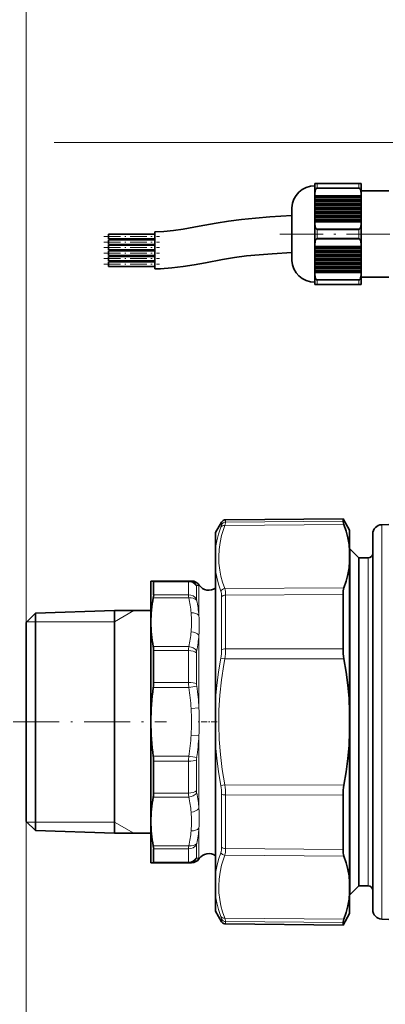
# Model space of a CAD drawing. Extents: x 0 to 210, y 0 to 297.
# Drawn here: x 49 to 79, y 177 to 257 of the extents above; entities that cross this region are included whole.
import ezdxf

# ---------------------------------------------------------------- set-up
doc = ezdxf.new("R2010")
doc.units = 0
doc.linetypes.add('DASHDOT', pattern=[18.5, 12, -3, 0.5, -3])

msp = doc.modelspace()

# ---------------------------------------------------------------- linework, layer by layer
at = {"color": 7, "lineweight": 13}
for p, q in [((49.375, 207.797), (49.375, 267.472)), ((49.375, 207.797), (49.375, 258.697)), ((92.252, 246.744), (51.647, 246.744)), ((93.059, 246.744), (52.105, 246.744)), ((72.986, 243.073), (72.986, 243.411)), ((76.363, 243.411), (72.986, 243.411)), ((72.986, 243.073), (76.363, 243.073)), ((76.363, 243.411), (76.363, 243.073)), ((76.443, 243.012), (72.906, 243.012)), ((72.906, 239.741), (76.443, 239.741)), ((72.986, 238.986), (72.986, 239.662)), ((76.363, 239.662), (72.986, 239.662)), ((76.363, 239.662), (76.363, 238.986)), ((76.443, 238.906), (72.906, 238.906)), ((72.986, 238.986), (76.363, 238.986)), ((72.906, 235.635), (76.443, 235.635)), ((72.986, 235.236), (72.986, 235.574)), ((76.363, 235.574), (72.986, 235.574)), ((72.986, 235.236), (76.363, 235.236)), ((76.363, 235.574), (76.363, 235.236)), ((65.235, 215.748), (65.235, 215.94)), ((65.557, 215.933), (65.557, 216.128)), ((75.085, 216.013), (65.557, 215.933)), ((75.16, 215.739), (65.491, 215.658)), ((78.22, 215.729), (78.22, 207.395)), ((77.121, 211.402), (77.121, 213.031)), ((62.556, 211.1), (59.723, 211.1)), ((62.556, 210.031), (62.556, 211.1)), ((77.121, 186.406), (77.121, 211.402)), ((63.195, 209.719), (63.195, 210.756)), ((63.398, 210.796), (63.211, 210.786)), ((63.417, 210.823), (63.398, 210.796)), ((63.398, 208.349), (63.398, 210.796)), ((75.16, 210.608), (65.491, 210.543)), ((62.572, 209.783), (59.695, 209.783)), ((62.556, 210.031), (59.723, 210.031)), ((65.235, 205.579), (65.235, 209.888)), ((75.085, 210.072), (65.557, 210.006)), ((65.557, 205.647), (65.557, 210.006)), ((56.538, 207.852), (58.103, 208.756)), ((50.125, 207.852), (49.431, 207.852)), ((56.538, 207.852), (50.125, 207.852)), ((78.22, 207.395), (78.22, 183.708)), ((63.398, 200.847), (63.398, 206.754)), ((62.572, 205.829), (59.695, 205.829)), ((62.556, 205.502), (59.723, 205.502)), ((62.556, 202.921), (62.556, 205.502)), ((75.085, 205.66), (65.557, 205.647)), ((63.195, 202.824), (63.195, 205.327)), ((65.491, 204.834), (65.17, 204.894)), ((75.16, 204.849), (65.491, 204.834)), ((59.695, 202.515), (62.572, 202.515)), ((59.723, 202.921), (62.556, 202.921)), ((63.211, 202.614), (62.572, 202.515)), ((63.398, 200.847), (62.758, 200.807)), ((63.398, 198.591), (62.758, 198.63)), ((63.398, 194.38), (63.398, 198.591)), ((59.695, 196.923), (62.572, 196.923)), ((63.211, 196.823), (62.572, 196.923)), ((59.723, 196.516), (62.556, 196.516)), ((62.556, 196.516), (62.556, 194.05)), ((63.195, 196.613), (63.195, 194.222)), ((63.398, 192.683), (63.398, 194.38)), ((65.491, 194.604), (65.17, 194.543)), ((75.16, 194.588), (65.491, 194.604)), ((62.572, 193.608), (59.695, 193.608)), ((62.556, 193.935), (59.723, 193.935)), ((62.556, 193.935), (62.556, 194.05)), ((63.195, 194.11), (63.195, 194.222)), ((65.235, 191.942), (65.235, 193.858)), ((65.557, 191.852), (65.557, 193.791)), ((75.085, 193.778), (65.557, 193.791)), ((65.235, 189.549), (65.235, 191.942)), ((49.375, 191.641), (49.375, 112.446)), ((50.125, 191.585), (49.431, 191.585)), ((56.538, 191.585), (50.125, 191.585)), ((56.538, 191.585), (58.103, 190.681)), ((63.398, 188.641), (63.398, 191.088)), ((65.557, 189.432), (65.557, 191.852)), ((62.572, 189.654), (59.695, 189.654)), ((63.195, 188.682), (63.195, 189.718)), ((62.556, 189.406), (59.723, 189.406)), ((62.556, 188.337), (62.556, 189.406)), ((75.16, 188.829), (65.491, 188.894)), ((75.085, 189.366), (65.557, 189.432)), ((62.556, 188.337), (59.723, 188.337)), ((63.211, 188.652), (63.398, 188.641)), ((63.398, 188.641), (63.417, 188.614)), ((65.235, 183.497), (65.235, 183.689)), ((65.491, 183.779), (75.16, 183.698)), ((65.557, 183.31), (65.557, 183.504)), ((65.557, 183.504), (75.085, 183.425))]:
    msp.add_line(p, q, dxfattribs=at)
at = {"color": 7, "lineweight": 35}
for p, q in [((72.798, 243.43), (72.798, 242.62)), ((72.798, 243.43), (72.906, 243.43)), ((72.906, 243.43), (76.443, 243.43)), ((76.443, 243.43), (76.551, 243.43)), ((76.551, 242.62), (76.551, 243.43)), ((72.798, 242.418), (72.798, 242.62)), ((72.798, 242.418), (72.798, 242.29)), ((76.551, 242.418), (72.798, 242.418)), ((72.798, 242.29), (72.798, 242.256)), ((76.551, 242.29), (72.798, 242.29)), ((72.798, 242.093), (72.798, 242.256)), ((76.551, 242.256), (72.798, 242.256)), ((78.801, 242.83), (76.551, 242.83)), ((76.551, 242.418), (76.551, 242.62)), ((76.551, 242.29), (76.551, 242.418)), ((76.551, 242.256), (76.551, 242.29)), ((76.551, 242.093), (76.551, 242.256)), ((70.926, 240.392), (70.926, 241.461)), ((72.798, 242.093), (72.798, 241.965)), ((76.551, 242.093), (72.798, 242.093)), ((72.798, 241.965), (72.798, 241.931)), ((76.551, 241.965), (72.798, 241.965)), ((72.798, 241.768), (72.798, 241.931)), ((76.551, 241.931), (72.798, 241.931)), ((72.798, 241.768), (72.798, 241.64)), ((76.551, 241.768), (72.798, 241.768)), ((72.798, 241.64), (72.798, 241.606)), ((76.551, 241.64), (72.798, 241.64)), ((72.798, 241.444), (72.798, 241.606)), ((76.551, 241.606), (72.798, 241.606)), ((72.798, 241.444), (72.798, 241.316)), ((76.551, 241.444), (72.798, 241.444)), ((76.551, 241.965), (76.551, 242.093)), ((76.551, 241.931), (76.551, 241.965)), ((76.551, 241.768), (76.551, 241.931)), ((76.551, 241.64), (76.551, 241.768)), ((76.551, 241.606), (76.551, 241.64)), ((76.551, 241.444), (76.551, 241.606)), ((76.551, 241.316), (76.551, 241.444)), ((72.798, 241.316), (72.798, 241.281)), ((76.551, 241.316), (72.798, 241.316)), ((72.798, 241.119), (72.798, 241.281)), ((76.551, 241.281), (72.798, 241.281)), ((72.798, 241.119), (72.798, 240.991)), ((76.551, 241.119), (72.798, 241.119)), ((72.798, 240.991), (72.798, 240.957)), ((76.551, 240.991), (72.798, 240.991)), ((72.798, 240.794), (72.798, 240.957)), ((76.551, 240.957), (72.798, 240.957)), ((72.798, 240.794), (72.798, 240.666)), ((76.551, 240.794), (72.798, 240.794)), ((72.798, 240.666), (72.798, 240.632)), ((76.551, 240.666), (72.798, 240.666)), ((72.798, 240.469), (72.798, 240.632)), ((76.551, 240.632), (72.798, 240.632)), ((76.551, 241.281), (76.551, 241.316)), ((76.551, 241.119), (76.551, 241.281)), ((76.551, 240.991), (76.551, 241.119)), ((76.551, 240.957), (76.551, 240.991)), ((76.551, 240.794), (76.551, 240.957)), ((76.551, 240.666), (76.551, 240.794)), ((76.551, 240.632), (76.551, 240.666)), ((76.551, 240.469), (76.551, 240.632)), ((70.926, 237.186), (70.926, 240.392)), ((72.798, 240.469), (72.798, 240.341)), ((76.551, 240.469), (72.798, 240.469)), ((72.798, 240.341), (72.798, 240.307)), ((76.551, 240.341), (72.798, 240.341)), ((72.798, 240.133), (72.798, 240.307)), ((76.551, 240.307), (72.798, 240.307)), ((72.798, 240.133), (72.798, 238.514)), ((76.551, 240.341), (76.551, 240.469)), ((76.551, 240.307), (76.551, 240.341)), ((76.551, 240.133), (76.551, 240.307)), ((76.551, 238.514), (76.551, 240.133)), ((56.066, 239.314), (56.066, 239.127)), ((56.066, 239.314), (59.816, 239.314)), ((56.066, 239.127), (56.066, 238.939)), ((59.816, 239.492), (59.816, 237.992)), ((72.906, 239.741), (72.986, 239.662)), ((76.363, 239.662), (76.443, 239.741)), ((56.066, 238.939), (59.816, 238.939)), ((56.066, 238.864), (56.066, 238.677)), ((56.066, 238.864), (59.816, 238.864)), ((56.066, 238.677), (56.066, 238.489)), ((56.066, 238.489), (59.816, 238.489)), ((56.066, 238.414), (56.066, 238.227)), ((56.066, 238.414), (59.816, 238.414)), ((56.066, 238.227), (56.066, 238.039)), ((72.798, 238.312), (72.798, 238.514)), ((72.798, 238.312), (72.798, 238.277)), ((76.551, 238.312), (72.798, 238.312)), ((72.798, 238.277), (72.798, 238.149)), ((76.551, 238.277), (72.798, 238.277)), ((72.906, 238.906), (72.986, 238.986)), ((76.363, 238.986), (76.443, 238.906)), ((76.551, 238.312), (76.551, 238.514)), ((76.551, 238.277), (76.551, 238.312)), ((76.551, 238.149), (76.551, 238.277)), ((56.066, 238.039), (59.816, 238.039)), ((56.066, 237.964), (56.066, 237.777)), ((56.066, 237.964), (59.816, 237.964)), ((56.066, 237.777), (56.066, 237.589)), ((56.066, 237.589), (59.816, 237.589)), ((56.066, 237.514), (56.066, 237.327)), ((56.066, 237.514), (59.816, 237.514)), ((59.816, 237.992), (59.816, 236.521)), ((72.798, 237.987), (72.798, 238.149)), ((76.551, 238.149), (72.798, 238.149)), ((72.798, 237.987), (72.798, 237.953)), ((76.551, 237.987), (72.798, 237.987)), ((72.798, 237.953), (72.798, 237.825)), ((76.551, 237.953), (72.798, 237.953)), ((72.798, 237.662), (72.798, 237.825)), ((76.551, 237.825), (72.798, 237.825)), ((72.798, 237.662), (72.798, 237.628)), ((76.551, 237.662), (72.798, 237.662)), ((72.798, 237.628), (72.798, 237.5)), ((76.551, 237.628), (72.798, 237.628)), ((72.798, 237.337), (72.798, 237.5)), ((76.551, 237.5), (72.798, 237.5)), ((76.551, 237.987), (76.551, 238.149)), ((76.551, 237.953), (76.551, 237.987)), ((76.551, 237.825), (76.551, 237.953)), ((76.551, 237.662), (76.551, 237.825)), ((76.551, 237.628), (76.551, 237.662)), ((76.551, 237.5), (76.551, 237.628)), ((76.551, 237.337), (76.551, 237.5)), ((56.066, 237.327), (56.066, 237.139)), ((56.066, 237.139), (59.816, 237.139)), ((56.066, 237.064), (56.066, 236.877)), ((56.066, 237.064), (59.816, 237.064)), ((56.066, 236.877), (56.066, 236.689)), ((56.066, 236.689), (59.816, 236.689)), ((72.798, 237.337), (72.798, 237.303)), ((76.551, 237.337), (72.798, 237.337)), ((72.798, 237.303), (72.798, 237.175)), ((76.551, 237.303), (72.798, 237.303)), ((72.798, 237.013), (72.798, 237.175)), ((76.551, 237.175), (72.798, 237.175)), ((72.798, 237.013), (72.798, 236.978)), ((76.551, 237.013), (72.798, 237.013)), ((72.798, 236.978), (72.798, 236.85)), ((76.551, 236.978), (72.798, 236.978)), ((72.798, 236.688), (72.798, 236.85)), ((76.551, 236.85), (72.798, 236.85)), ((72.798, 236.688), (72.798, 236.654)), ((76.551, 236.688), (72.798, 236.688)), ((72.798, 236.654), (72.798, 236.526)), ((76.551, 236.654), (72.798, 236.654)), ((76.551, 237.303), (76.551, 237.337)), ((76.551, 237.175), (76.551, 237.303)), ((76.551, 237.013), (76.551, 237.175)), ((76.551, 236.978), (76.551, 237.013)), ((76.551, 236.85), (76.551, 236.978)), ((76.551, 236.688), (76.551, 236.85)), ((76.551, 236.654), (76.551, 236.688)), ((76.551, 236.526), (76.551, 236.654)), ((59.816, 236.521), (59.816, 236.492)), ((72.798, 236.363), (72.798, 236.526)), ((76.551, 236.526), (72.798, 236.526)), ((72.798, 236.363), (72.798, 236.329)), ((76.551, 236.363), (72.798, 236.363)), ((72.798, 236.329), (72.798, 236.201)), ((76.551, 236.329), (72.798, 236.329)), ((72.798, 236.027), (72.798, 236.201)), ((76.551, 236.201), (72.798, 236.201)), ((72.798, 236.027), (72.798, 235.217)), ((76.551, 236.363), (76.551, 236.526)), ((76.551, 236.329), (76.551, 236.363)), ((76.551, 236.201), (76.551, 236.329)), ((76.551, 236.027), (76.551, 236.201)), ((76.551, 235.217), (76.551, 236.027)), ((72.906, 235.217), (72.798, 235.217)), ((76.443, 235.217), (72.906, 235.217)), ((76.551, 235.217), (76.443, 235.217)), ((78.801, 235.817), (76.551, 235.817)), ((64.746, 215.094), (65.235, 215.94)), ((65.557, 216.128), (75.085, 216.211)), ((75.085, 216.013), (75.085, 216.211)), ((75.621, 215.281), (75.085, 216.211)), ((64.746, 213.874), (64.746, 215.094)), ((75.621, 215.281), (75.621, 213.591)), ((78.22, 215.729), (78.809, 215.75)), ((77.496, 214.98), (77.496, 207.035)), ((64.746, 211.993), (64.746, 213.874)), ((75.621, 213.762), (75.64, 213.762)), ((75.621, 213.591), (75.621, 212.763)), ((75.64, 212.043), (75.64, 213.762)), ((76.371, 213.031), (75.64, 213.762)), ((75.621, 212.763), (75.621, 207.18)), ((76.371, 211.402), (76.371, 213.031)), ((76.371, 213.031), (77.121, 213.031)), ((64.746, 201.6), (64.746, 211.993)), ((75.64, 185.675), (75.64, 212.043)), ((59.695, 211.156), (59.5, 211.156)), ((59.5, 211.156), (59.5, 207.806)), ((62.572, 211.156), (59.695, 211.156)), ((59.723, 211.1), (59.723, 210.031)), ((62.758, 211.156), (62.572, 211.156)), ((62.794, 211.156), (62.758, 211.156)), ((76.371, 186.406), (76.371, 211.402)), ((75.085, 210.072), (75.085, 207.625)), ((50.125, 208.547), (56.538, 208.756)), ((56.538, 208.756), (56.538, 204.052)), ((59.5, 208.756), (56.538, 208.756)), ((56.538, 208.756), (56.538, 191.788)), ((49.375, 207.797), (50.125, 208.547)), ((50.125, 208.547), (50.125, 203.951)), ((49.375, 207.797), (49.375, 203.592)), ((59.5, 207.806), (59.5, 205.202)), ((75.085, 205.66), (75.085, 207.625)), ((75.621, 207.18), (75.621, 200.546)), ((77.496, 207.035), (77.496, 184.458)), ((59.723, 205.502), (59.723, 205.387)), ((59.5, 205.202), (59.5, 199.719)), ((59.723, 202.921), (59.723, 205.387)), ((50.125, 203.951), (50.125, 190.891)), ((56.538, 204.052), (56.538, 190.681)), ((49.375, 203.592), (49.375, 191.641)), ((64.746, 197.838), (64.746, 201.6)), ((75.621, 198.891), (75.621, 200.546)), ((59.5, 199.719), (59.5, 191.631)), ((75.621, 198.891), (75.621, 186.674)), ((64.746, 192.348), (64.746, 197.838)), ((59.723, 194.05), (59.723, 196.516)), ((59.723, 194.05), (59.723, 193.935)), ((75.085, 191.812), (75.085, 193.778)), ((64.746, 187.444), (64.746, 192.348)), ((49.375, 191.641), (50.125, 190.891)), ((56.538, 191.788), (56.538, 190.681)), ((59.5, 191.631), (59.5, 188.281)), ((75.085, 189.366), (75.085, 191.812)), ((50.125, 190.891), (56.538, 190.681)), ((59.5, 190.681), (56.538, 190.681)), ((59.723, 189.406), (59.723, 188.337)), ((59.5, 188.281), (59.695, 188.281)), ((62.572, 188.281), (59.695, 188.281)), ((62.572, 188.281), (62.758, 188.281)), ((62.758, 188.281), (62.794, 188.281)), ((64.746, 185.563), (64.746, 187.444)), ((75.621, 185.846), (75.621, 186.674)), ((76.371, 186.406), (75.64, 185.675)), ((76.371, 186.406), (77.121, 186.406)), ((64.746, 184.344), (64.746, 185.563)), ((75.621, 185.846), (75.621, 184.156)), ((75.621, 185.675), (75.64, 185.675)), ((64.746, 184.344), (65.235, 183.497)), ((75.621, 184.156), (75.085, 183.227)), ((65.557, 183.31), (75.085, 183.227)), ((75.085, 183.227), (75.085, 183.425)), ((78.22, 183.708), (78.809, 183.687))]:
    msp.add_line(p, q, dxfattribs=at)
at = {"color": 7, "linetype": 'DASHDOT', "lineweight": 13, "ltscale": 0.1125}
for p, q in [((55.691, 239.127), (60.191, 239.127)), ((55.691, 238.677), (60.191, 238.677)), ((55.691, 238.227), (60.191, 238.227)), ((55.691, 237.777), (60.191, 237.777)), ((55.691, 237.327), (60.191, 237.327)), ((55.691, 236.877), (60.191, 236.877))]:
    msp.add_line(p, q, dxfattribs=at)
at = {"color": 7, "linetype": 'DASHDOT', "lineweight": 13, "ltscale": 0.293212}
msp.add_line((69.948, 239.324), (81.677, 239.324), dxfattribs=at)
at = {"color": 7, "linetype": 'DASHDOT', "lineweight": 13, "ltscale": 0.310434}
msp.add_line((48.34, 199.719), (60.758, 199.719), dxfattribs=at)
at = {"color": 7, "linetype": 'DASHDOT', "lineweight": 13, "ltscale": 0.04047}
msp.add_line((64.881, 199.719), (63.262, 199.719), dxfattribs=at)
at = {"color": 7, "lineweight": 35}
for points in [[(72.906, 243.012), (72.876, 242.975), (72.836, 242.89), (72.813, 242.802), (72.798, 242.62)], [(76.551, 242.62), (76.539, 242.783), (76.521, 242.864), (76.496, 242.933), (76.443, 243.012)], [(70.926, 240.819), (69.139, 240.713), (67.977, 240.626), (66.859, 240.517), (65.801, 240.377), (64.805, 240.212), (63.412, 239.952), (62.128, 239.724), (61.323, 239.609), (60.553, 239.53), (59.816, 239.492)], [(72.798, 240.133), (72.81, 239.97), (72.828, 239.89), (72.853, 239.82), (72.906, 239.741)], [(76.443, 239.741), (76.474, 239.779), (76.513, 239.863), (76.536, 239.952), (76.551, 240.133)], [(72.906, 238.906), (72.876, 238.869), (72.836, 238.784), (72.813, 238.695), (72.798, 238.514)], [(76.551, 238.514), (76.539, 238.677), (76.521, 238.757), (76.496, 238.827), (76.443, 238.906)], [(70.926, 237.819), (69.328, 237.725), (68.28, 237.647), (67.259, 237.546), (66.272, 237.413), (65.319, 237.254), (63.931, 236.996), (63.018, 236.831), (62.108, 236.687), (61.195, 236.576), (60.277, 236.507), (59.816, 236.492)], [(72.798, 236.027), (72.81, 235.864), (72.828, 235.784), (72.853, 235.714), (72.906, 235.635)], [(76.443, 235.635), (76.474, 235.672), (76.513, 235.757), (76.536, 235.846), (76.551, 236.027)], [(75.085, 216.013), (75.093, 215.953), (75.16, 215.739)], [(75.621, 213.591), (75.568, 214.125), (75.472, 214.661), (75.336, 215.199), (75.16, 215.739)], [(75.621, 212.763), (75.568, 212.228), (75.472, 211.691), (75.336, 211.151), (75.16, 210.608)], [(75.621, 200.546), (75.568, 201.616), (75.472, 202.689), (75.336, 203.766), (75.16, 204.849)], [(75.621, 198.891), (75.568, 197.822), (75.472, 196.749), (75.336, 195.671), (75.16, 194.588)], [(75.621, 186.674), (75.568, 187.209), (75.472, 187.746), (75.336, 188.286), (75.16, 188.829)], [(75.621, 185.846), (75.568, 185.312), (75.472, 184.776), (75.336, 184.239), (75.16, 183.698)], [(75.085, 183.425), (75.093, 183.484), (75.16, 183.698)]]:
    msp.add_lwpolyline(points, dxfattribs=at)
at = {"color": 7, "lineweight": 13}
for points in [[(65.491, 215.658), (65.549, 215.874), (65.557, 215.933)], [(64.746, 213.874), (64.843, 214.412), (64.984, 214.958), (65.17, 215.517)], [(65.491, 210.543), (65.318, 211.055), (65.183, 211.555), (65.086, 212.046), (65.02, 212.603), (65.002, 213.156), (65.03, 213.709), (65.107, 214.269), (65.231, 214.838), (65.407, 215.421), (65.491, 215.658)], [(65.17, 215.517), (65.228, 215.698), (65.235, 215.748)], [(65.17, 210.342), (64.984, 210.905), (64.843, 211.454), (64.746, 211.993)], [(64.746, 201.6), (64.843, 202.679), (64.984, 203.775), (65.17, 204.894)], [(65.491, 194.604), (65.284, 195.86), (65.135, 197.081), (65.042, 198.278), (65.003, 199.481), (65.02, 200.682), (65.092, 201.892), (65.222, 203.122), (65.411, 204.385), (65.491, 204.834)], [(65.17, 194.543), (64.984, 195.663), (64.843, 196.759), (64.746, 197.838)], [(64.746, 187.444), (64.843, 187.984), (64.984, 188.533), (65.17, 189.095)], [(65.491, 183.779), (65.318, 184.294), (65.183, 184.796), (65.086, 185.288), (65.02, 185.846), (65.002, 186.399), (65.03, 186.953), (65.107, 187.511), (65.231, 188.078), (65.407, 188.658), (65.491, 188.894)], [(65.17, 183.92), (64.984, 184.479), (64.843, 185.026), (64.746, 185.563)], [(65.235, 183.689), (65.228, 183.739), (65.17, 183.92)], [(65.557, 183.504), (65.549, 183.563), (65.491, 183.779)]]:
    msp.add_lwpolyline(points, dxfattribs=at)
at = {"color": 7, "lineweight": 35}
for centre, radius, start, end in [((72.798, 241.367), 1.875, 90, 177.13402), ((72.901, 243.231), 0.2, 64.90048, 88.61415), ((73.191, 242.724), 0.405, 120.37453, 134.6396), ((76.448, 243.231), 0.2, 91.38585, 115.09952), ((76.158, 242.724), 0.405, 45.3604, 59.62547), ((72.798, 237.28), 1.875, 182.86598, 270), ((73.191, 235.924), 0.406, 225.37555, 239.60777), ((72.901, 235.417), 0.2, 271.39731, 295.08646), ((76.158, 235.924), 0.406, 300.39224, 314.62445), ((76.448, 235.417), 0.2, 244.91354, 268.60268), ((65.56, 215.753), 0.375, 90.5, 150), ((78.246, 214.98), 0.75, 92, 180.00001), ((77.121, 213.406), 0.375, 270, 360), ((62.794, 210.406), 0.75, 33.76251, 90), ((64.197, 211.344), 0.937, 213.76249, 305.8949), ((69.833, 207.785), 10.334, 168.84875, 179.88063), ((58.373, 210.063), 1.351, 348.0591, 358.64728), ((69.833, 207.828), 10.333, 180.11969, 191.15226), ((57.988, 205.519), 1.735, 359.46032, 10.31285), ((79.698, 205.682), 4.613, 180.27212, 190.3937), ((79.996, 199.694), 20.496, 172.0907, 179.93191), ((56.719, 202.927), 3.004, 352.11567, 359.88842), ((79.995, 199.743), 20.495, 180.06826, 187.90987), ((56.719, 196.511), 3.004, 0.11158, 7.88432), ((79.698, 193.756), 4.613, 169.60631, 179.72788), ((69.833, 191.61), 10.334, 168.84875, 179.88063), ((57.988, 193.919), 1.735, 349.68715, 0.53968), ((69.833, 191.653), 10.333, 180.11969, 191.15226), ((58.373, 189.375), 1.351, 1.35272, 11.9409), ((64.197, 188.093), 0.937, 54.1051, 146.23751), ((62.794, 189.031), 0.75, 270, 326.23749), ((77.121, 186.031), 0.375, 0, 90), ((78.246, 184.458), 0.75, 179.99999, 268), ((65.56, 183.685), 0.375, 210, 269.5)]:
    msp.add_arc(centre, radius, start, end, dxfattribs=at)
at = {"color": 7, "lineweight": 13}
for centre, radius, start, end in [((65.559, 215.558), 0.376, 90.34997, 149.51217), ((62.57, 210.417), 0.739, 29.90549, 89.8533), ((62.758, 210.408), 0.748, 31.27412, 89.97754), ((64.905, 210.061), 2.35, 180.74378, 186.79792), ((53.302, 207.729), 9.495, 5.11326, 12.4924), ((63.825, 209.735), 0.63, 181.46824, 193.1633), ((53.499, 207.494), 9.935, 4.93703, 12.18538), ((54.389, 207.806), 8.405, 354.74664, 5.2527), ((47.215, 207.556), 16.203, 357.16213, 2.8051), ((53.301, 207.883), 9.495, 347.50729, 354.88568), ((53.147, 207.637), 10.288, 347.99709, 355.08018), ((65.59, 205.519), 3.034, 174.13548, 180.31922), ((64.025, 205.335), 0.83, 168.76751, 180.55737), ((61.425, 205.597), 3.81, 349.36423, 359.72482), ((60.189, 205.67), 5.368, 351.03935, 359.75306), ((67.828, 202.926), 5.272, 180.05782, 184.47731), ((44.148, 199.634), 18.648, 3.60743, 8.88788), ((64.614, 202.827), 1.419, 180.12369, 188.63885), ((43.554, 199.641), 19.881, 3.477, 8.60047), ((46.003, 199.719), 16.79, 356.28378, 3.71576), ((31.014, 199.719), 32.404, 358.00509, 1.9947), ((44.147, 199.804), 18.649, 351.1119, 356.39181), ((43.552, 199.797), 19.882, 351.39942, 356.52242), ((67.829, 196.511), 5.273, 175.52238, 179.94125), ((64.614, 196.61), 1.419, 171.3612, 179.8759), ((61.424, 193.84), 3.812, 0.28259, 10.63894), ((60.189, 193.768), 5.368, 0.24694, 8.96065), ((65.59, 193.918), 3.034, 179.68071, 185.86508), ((53.301, 191.554), 9.496, 5.11419, 12.49242), ((64.025, 194.102), 0.83, 179.44247, 191.23357), ((53.147, 191.801), 10.289, 4.91967, 12.00268), ((47.215, 191.881), 16.203, 357.19478, 2.8376), ((54.397, 191.631), 8.397, 354.74213, 5.25775), ((53.499, 191.943), 9.936, 347.81471, 355.06277), ((53.301, 191.708), 9.496, 347.5079, 354.88631), ((64.906, 189.376), 2.35, 173.19673, 179.24862), ((63.825, 189.702), 0.63, 166.83682, 178.53113), ((62.57, 189.02), 0.739, 270.14673, 330.09454), ((62.758, 189.029), 0.748, 270.02253, 328.72545)]:
    msp.add_arc(centre, radius, start, end, dxfattribs=at)
for centre, major_axis, ratio, start_param, end_param in [((65.495, 215.333), (0.352, -0.131), 0.850564, 1.885889, 2.954853), ((63.031, 209.497), (0.461, -1.659), 0.068521, 3.12253, 3.383223), ((62.556, 210.378), (-0.75, 0), 0.962624, 3.691969, 4.712389), ((63.672, 209.949), (0.467, -0.835), 0.115633, 3.085194, 3.345405), ((65.495, 210.218), (0.351, 0.131), 0.852164, 1.271291, 2.340256), ((64.274, 208.692), (-0.695, -1.886), 0.351565, 2.379898, 2.750124), ((64.603, 208.579), (-0.666, -2.249), 0.303598, 2.344324, 2.715274), ((62.556, 209.377), (-0.75, 0), 0.872193, 3.691969, 4.712389), ((62.572, 209.253), (0.733, 0.161), 0.698732, 0.378242, 1.418522), ((65.56, 209.77), (-0.375, 0), 0.626905, 4.721116, 5.759587), ((62.758, 208.045), (0.747, 0.066), 0.705746, 0.485272, 1.508842), ((62.758, 206.506), (0.747, -0.066), 0.705746, 0.609179, 1.632756), ((62.556, 205.135), (-0.75, 0), 0.489163, 3.691969, 4.712389), ((62.572, 205.299), (0.733, -0.161), 0.698728, 0.68279, 1.723071), ((65.56, 205.511), (0.375, 0), 0.361265, 1.579523, 2.617995), ((62.556, 202.718), (0.75, 0), 0.270843, 0.550376, 1.570796), ((62.556, 196.72), (-0.75, 0), 0.270843, 1.570796, 2.591217), ((62.556, 194.302), (0.75, 0), 0.489163, 4.712389, 5.732811), ((62.572, 194.139), (0.733, 0.161), 0.69873, 4.560111, 5.600391), ((65.56, 193.926), (-0.375, 0), 0.361265, 0.523599, 1.56207), ((62.758, 192.931), (0.747, 0.066), 0.705746, 4.650436, 5.674006), ((62.758, 191.392), (0.747, -0.066), 0.705745, 4.774347, 5.79792), ((62.556, 190.061), (-0.75, 0), 0.872193, 1.570796, 2.591217), ((62.572, 190.184), (0.733, -0.161), 0.698734, 4.864667, 5.904947), ((64.274, 190.746), (0.695, -1.886), 0.351582, 0.39149, 0.761727), ((65.56, 189.667), (0.375, 0), 0.626905, 3.66519, 4.703662), ((62.556, 189.059), (-0.75, 0), 0.962624, 1.570796, 2.591217), ((63.673, 189.491), (-0.469, -0.838), 0.115414, 6.079743, 6.339481), ((65.495, 189.219), (0.351, -0.131), 0.852163, 3.942929, 5.011894), ((64.603, 190.859), (0.666, -2.25), 0.303597, 0.426315, 0.797262), ((63.034, 189.953), (-0.465, -1.671), 0.06827, 6.042452, 6.302181), ((65.495, 184.104), (0.352, 0.131), 0.850564, 3.328332, 4.397296), ((65.56, 183.874), (-0.375, 0), 0.988169, 0.523599, 1.56207)]:
    msp.add_ellipse(centre, major_axis=major_axis, ratio=ratio, start_param=start_param, end_param=end_param, dxfattribs=at)
at = {"color": 7, "lineweight": 35}
for centre, major_axis, ratio, start_param, end_param in [((58.816, 209.361), (-0.888, -1.793), 0.100793, 2.940917, 3.191512), ((76.195, 208.658), (0.799, -2.231), 0.34548, 3.538813, 3.909058), ((76.195, 190.78), (-0.799, -2.231), 0.34548, 5.51572, 5.885965), ((58.816, 190.076), (0.888, -1.793), 0.100793, 6.233266, 6.483861)]:
    msp.add_ellipse(centre, major_axis=major_axis, ratio=ratio, start_param=start_param, end_param=end_param, dxfattribs=at)

doc.saveas('drawing.dxf')
